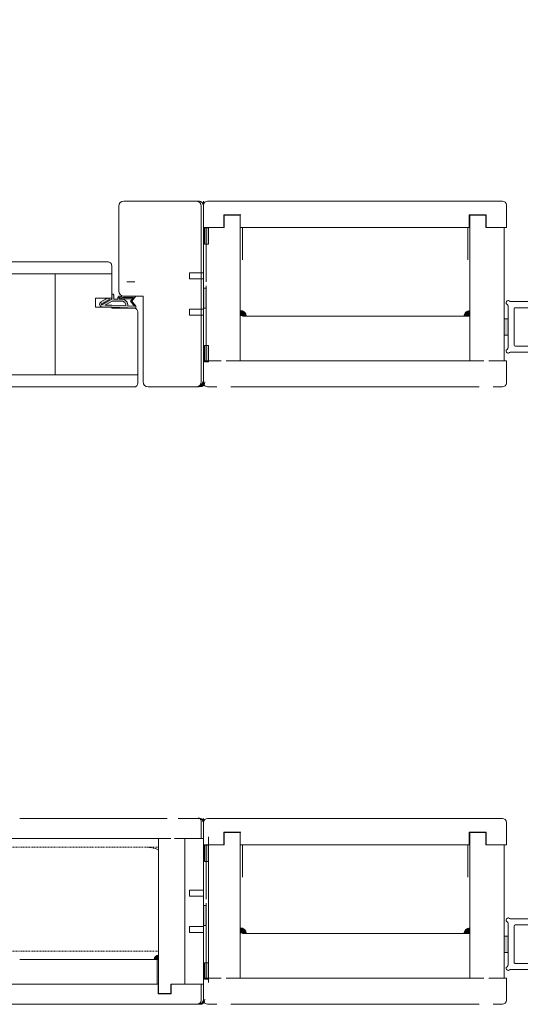
# Model space of a CAD drawing. Extents: x 8050 to 41339, y 3393 to 6330.
# Drawn here: x 14254 to 14326, y 5023 to 5164 of the extents above; entities that cross this region are included whole.
import ezdxf

# ---------------------------------------------------------------- set-up
doc = ezdxf.new("R2010")
doc.units = 0
doc.header["$LTSCALE"] = 2.5
doc.linetypes.add('DASHED', pattern=[0.75, 0.5, -0.25])
doc.layers.get('0').update_dxf_attribs({"linetype": 'CONTINUOUS'})
doc.layers.get('Defpoints').update_dxf_attribs({"linetype": 'CONTINUOUS'})
for name, color, linetype, lineweight in [('E7', 7, 'CONTINUOUS', 70), ('Leng', 76, 'CONTINUOUS', 35), ('Peenjoon', 6, 'CONTINUOUS', 15), ('Piirjoon', 5, 'CONTINUOUS', 35), ('Piirjoon05', 5, 'CONTINUOUS', 35), ('Raamjoon035', 5, 'CONTINUOUS', 35)]:
    doc.layers.add(name, color=color, linetype=linetype, lineweight=lineweight)
doc.layers.add('M-EQU-DAS-25', color=6, linetype='DASHED')
doc.layers.add('Tihend', color=7, linetype='CONTINUOUS')
doc.styles.add('SIMPLEX', font='simplex')
doc.dimstyles.new('nordic-1-35-0', dxfattribs={"dimscale": 2.5, "dimtxt": 3, "dimasz": 2.5, "dimexe": 0.75, "dimexo": 1, "dimgap": 1.1, "dimtad": 0, "dimdec": 1, "dimdsep": 46, "dimtxsty": 'SIMPLEX', "dimcen": 2.5, "dimclrd": 3, "dimclre": 3, "dimclrt": 3, "dimadec": 0, "dimazin": 0, "dimtfac": 1, "dimtdec": 1, "dimtofl": 0, "dimtmove": 0, "dimatfit": 3, "dimfxl": 1, "dimtvp": 1, "dimtolj": 1, "dimtzin": 0, "dimarcsym": 0})

# ---------------------------------------------------------------- blocks, each defined once
blk = doc.blocks.new('*D97')
at = {"layer": 'Defpoints', "color": 0, "linetype": 'Continuous', "lineweight": 15, "transparency": 16777216}
for p in [(14151.52394119982, 5231.941191613268), (14281.76691264797, 5231.941191613268), (14151.52394119982, 5170.588337941183)]:
    blk.add_point(p, dxfattribs=at)
at = {"layer": 'E7', "color": 3, "linetype": 'Continuous', "lineweight": -2, "transparency": 16777216}
for p, q in [((14151.52394119982, 5229.441191613268), (14151.52394119982, 5168.713337941183)), ((14281.76691264797, 5229.441191613268), (14281.76691264797, 5168.713337941183)), ((14273.01691264797, 5170.588337941183), (14160.27394119982, 5170.588337941183))]:
    blk.add_line(p, q, dxfattribs=at)
at = {"layer": 'E7', "color": 3, "linetype": 'Continuous', "lineweight": 15, "transparency": 16777216}
for points in [[(14160.27394119982, 5172.046671274516), (14160.27394119982, 5169.13000460785), (14151.52394119982, 5170.588337941183)], [(14273.01691264797, 5172.046671274516), (14273.01691264797, 5169.13000460785), (14281.76691264797, 5170.588337941183)]]:
    blk.add_solid(points, dxfattribs=at)
at = {"layer": 'E7', "color": 3, "linetype": 'Continuous', "lineweight": 15, "transparency": 16777216, "insert": (14216.6454269239, 5184.824928171952), "char_height": 15, "attachment_point": 5, "style": 'SIMPLEX'}
blk.add_mtext('\\A1;{\\fCalibri|b0|i0|c0|p34;\\H0.91667x;\\C256;M9 tai M10}', dxfattribs=at)
blk = doc.blocks.new('Tihend_DS_112')
at = {"layer": 'Tihend'}
h = blk.add_hatch(color=256, dxfattribs=at)
h.paths.add_polyline_path([(12.00000000000011, 1.001243012417149), (10.00000000000023, 3.500621506208631), (11.99999999999989, 6), (6, 5.999999999999886), (6.000000000000114, 5.800000000000068, 0.4142135623731616), (6.500000000000114, 5.299999999999955), (10.79948618379433, 5.299999999999727), (10.49941224091822, 4.925000820314153), (10.03077979847035, 5.299999999999841), (5.322875655532471, 5.299999999999955, -0.2166443266314604), (4.661437827766122, 5.75, 0.6457513110646723), (3, 4.999999999999773), (3.000000000000114, 4.500000000000114), (1.000000000000114, 4.500000000000227), (1.000000000000114, 6.5, 0.4142135623731283), (0.5000000000001137, 7), (0.2500000000002274, 6.999999999999886, 0.4142135623730951), (2.273736754432321e-13, 6.749999999999886), (2.273736754432321e-13, 4.499999999999886), (-4.932947437450252, 1.678311019905664, -0.4590099925500638), (-4.769267413253033, 2.262420395136019), (-1.106230438400871, 4.351450690674028), (-1.48232140305106, 5), (-2.222234563789698, 4.775954215851925), (-2.351587457578489, 5), (-3.032521706942703, 4.404078255301442), (-5.34576225442197, 3.084836976076872, 0.7522741530242928), (-4.599999999999909, 0.5000000000001137), (9.094947017729282e-13, 0.5), (12, 0)])
h.paths.add_polyline_path([(1.818989403545856e-12, 1.5), (-3.241656891004368, 1.500000000000057), (0.2224447241331973, 3.500000000000114), (2.000000000000227, 3.5), (5.077468949360082, 3.5, -0.4100149409082773), (7.002225567267942, 1.267425499906494)], flags=16)
h.paths.add_polyline_path([(8.000000000000114, 1.200745807450232, 0.4142135623730784), (5.114090543852626, 4.5), (3.700000000000273, 4.500000000000114), (3.700000000000045, 5.000000000000227, -0.4142135623729841), (4, 5.300000000000068, -0.2532650842226292), (4.251168872044673, 5.164055471459733, 0.1954223887887754), (5.203956957430705, 4.610175135819304), (10.19464884422644, 4.599999999999795), (10.46747494013755, 4.885089118953147), (9.359625435803764, 3.500621506208631), (11.33300535895421, 1.034509836207349)], flags=16)
at = {"layer": 'Peenjoon'}
for p, q in [((-2.351587457578489, 5), (-3.032521706942134, 4.404078255301783)), ((-2.222234563789698, 4.775954215851812), (-2.351587457578489, 5)), ((-1.48232140305106, 5), (-2.222234563789812, 4.775954215851812)), ((-1.48232140305106, 5), (-1.106230438400871, 4.351450690674142)), ((0, 4.500000000000114), (2.273736754432321e-13, 6.749999999999886)), ((0.2500000000002274, 6.999999999999886), (0.5000000000001137, 7)), ((1.000000000000114, 6.5), (1.000000000000114, 4.500000000000114)), ((3, 5.000000000000114), (3.000000000000114, 4.500000000000114)), ((3.700000000000045, 5.000000000000227), (3.700000000000159, 4.500000000000227)), ((5.322875655532471, 5.299999999999955), (10.79948618379444, 5.299999999999841)), ((6.000000000000114, 6), (12.00000000000011, 6)), ((6.000000000000114, 6), (6.000000000000114, 5.800000000000068)), ((10.42545190814644, 5.299999999999955), (6.500000000000114, 5.300000000000068)), ((9.35962543580365, 3.500621506208518), (10.46747494013687, 4.885089118952465)), ((10.00000000000034, 3.500621506208518), (12.00000000000011, 6)), ((10.03077979847035, 5.299999999999841), (10.49941224091833, 4.92500082031404)), ((10.46747494013641, 4.88508911895201), (10.19464884422644, 4.599999999999909)), ((10.49941224091833, 4.92500082031404), (10.79948618379444, 5.299999999999955)), ((-3.032521706942134, 4.404078255301783), (-5.345762254425154, 3.084836976075053)), ((0, 4.500000000000114), (-4.932947437450252, 1.678311019905664)), ((-1.107472364523346, 4.35074242010171), (-4.85036247411017, 2.21617187509321)), ((0, 0.5), (-4.599999999999909, 0.5000000000001137)), ((0.2224447241329699, 3.499999999999886), (-3.241656891004482, 1.5)), ((0, 1.5), (-3.241656891004482, 1.5)), ((0, 1.5), (7.002225567267942, 1.267425499906494)), ((0, 0.5), (0, 0)), ((12.00000000000011, 0), (0, 0.5)), ((2.000000000000227, 3.5), (0.222444724133311, 3.5)), ((3, 4.500000000000114), (1.000000000000114, 4.500000000000227)), ((5.114090543853195, 3.5), (1.000000000000114, 3.500000000000227)), ((5.114090543853195, 4.5), (3.700000000000045, 4.500000000000114)), ((10.19464884422644, 4.599999999999909), (5.203956957430705, 4.610175135819304)), ((11.33300535895432, 1.034509836207349), (8.000000000000114, 1.200745807450403)), ((11.33300535895421, 1.034509836207462), (9.359625435803878, 3.500621506208518)), ((12.00000000000023, 1.001243012417149), (10.00000000000011, 3.500621506208859)), ((12.00000000000011, 1.001243012417035), (12.00000000000011, 1.13686837721616e-13))]:
    blk.add_line(p, q, dxfattribs=at)
for centre, radius, start, end in [((0.2500000000002274, 6.749999999999886), 0.25, 90, 180), ((0.5000000000001137, 6.5), 0.5, 0, 90.00000000000652), ((4, 5.000000000000114), 1, 90, 180), ((4, 5.000000000000114), 1.00000000000003, 48.59037789072107, 180.000000000013), ((4, 5.000000000000114), 0.3, 90, 180), ((4, 5.000000000000114), 0.2999999999999545, 33.15128458783875, 180.0000000000196), ((5.409070927651783, 6.059449241165566), 1.463716903368634, 216.1629781823202, 261.9444998707412), ((5.487068566425478, 6.25245200514621), 0.9665009746992714, 211.3233335233418, 260.2189338210393), ((6.500000000000114, 5.800000000000068), 0.5, 180, 270), ((-4.599999999999909, 1.899999999999977), 1.4, 117.2050245298054, 270), ((-4.599999999999909, 1.899999999999977), 0.3999999999999999, 117.2050245298054, 213.6571757722032), ((4.907418175651401, 1.407418175651287), 2.099479925418105, 356.1766982835903, 86.17669828359676), ((4.907418175651401, 1.407418175651287), 3.099479925418105, 356.1766982835903, 86.17669828359676)]:
    blk.add_arc(centre, radius, start, end, dxfattribs=at)

msp = doc.modelspace()

# ---------------------------------------------------------------- hatches: boundary and pattern name
at = {"layer": 'Tihend', "lineweight": 15}
for points in [[(14280.72948114396, 5131.883667167255), (14281.02145941221, 5131.883667167255), (14281.31343768045, 5131.883667167255), (14281.31343768045, 5134.215148207642), (14280.72948114396, 5134.209947068402)], [(14280.60015665332, 5122.709400134479), (14280.60015665332, 5122.695795555382), (14280.94748465333, 5122.695795555382), (14280.94748465333, 5125.590195555381), (14280.60015665332, 5125.590195555381)], [(14285.88572213715, 5122.389358288782), (14285.88572213715, 5121.572173748095), (14286.72660844221, 5121.572173748095, 0.3885623274123879)], [(14318.74834865333, 5122.368824675167), (14318.74834865333, 5121.55164013448), (14317.90746234826, 5121.55164013448, -0.3885623274123879)], [(14323.66882865332, 5121.197439426057), (14323.96080692158, 5121.197439426057), (14324.25278518982, 5121.197439426057), (14324.25278518982, 5118.865958385669), (14323.66882865332, 5118.871159524909)], [(14323.66882865332, 5121.197439426057), (14323.96080692158, 5121.197439426057), (14324.25278518982, 5121.197439426057), (14324.25278518982, 5118.865958385669), (14323.66882865332, 5118.871159524909)], [(14323.66882865332, 5121.197439426057), (14323.96080692158, 5121.197439426057), (14324.25278518982, 5121.197439426057), (14324.25278518982, 5118.865958385669), (14323.66882865332, 5118.871159524907)], [(14280.72948114396, 5117.375877534435), (14281.02145941221, 5117.375877534435), (14281.31343768045, 5117.375877534435), (14281.31343768045, 5115.044396494047), (14280.72948114396, 5115.049597633287)], [(14280.72948114396, 5043.427301634624), (14281.02145941221, 5043.427301634624), (14281.31343768045, 5043.427301634624), (14281.31343768045, 5045.75878267501), (14280.72948114396, 5045.753581535771)], [(14280.60015665332, 5034.253034601848), (14280.60015665332, 5034.239430022751), (14280.94748465333, 5034.239430022751), (14280.94748465333, 5037.13383002275), (14280.60015665332, 5037.13383002275)], [(14285.88572213715, 5033.932992756151), (14285.88572213715, 5033.115808215464), (14286.72660844221, 5033.115808215464, 0.3885623274123879)], [(14318.74834865333, 5033.912459142536), (14318.74834865333, 5033.095274601849), (14317.90746234826, 5033.095274601849, -0.3885623274123879)], [(14323.66882865332, 5032.741073893428), (14323.96080692158, 5032.741073893428), (14324.25278518982, 5032.741073893428), (14324.25278518982, 5030.409592853038), (14323.66882865332, 5030.414793992278)], [(14323.66882865332, 5032.741073893428), (14323.96080692158, 5032.741073893428), (14324.25278518982, 5032.741073893428), (14324.25278518982, 5030.409592853038), (14323.66882865332, 5030.414793992276)], [(14323.67090571208, 5032.741073893428), (14323.96288398032, 5032.741073893428), (14324.25486224857, 5032.741073893428), (14324.25486224857, 5030.409592853038), (14323.67090571208, 5030.414793992278)], [(14274.13996865743, 5030.007709919356), (14274.13996865743, 5029.382877567075), (14273.49701355753, 5029.382877567075, -0.3885623274123879)], [(14280.72948114396, 5028.919512001804), (14281.02145941221, 5028.919512001804), (14281.31343768045, 5028.919512001804), (14281.31343768045, 5026.588030961416), (14280.72948114396, 5026.593232100656)]]:
    msp.add_hatch(color=256, dxfattribs=at).paths.add_polyline_path(points)

# ---------------------------------------------------------------- linework, layer by layer
at = {"color": 1, "lineweight": 15}
for points in [[(14330.90990518982, 5123.654227572461), (14324.63567831955, 5123.654227572461, -0.1826758136816073), (14324.44423175468, 5123.726587572462, 1.104875500841636), (14324.10806518982, 5123.25884517959, -0.2679491924311617), (14324.25278518982, 5123.008182786719), (14324.25278518982, 5117.064272358203, -0.2679491924311344), (14324.10806518982, 5116.813609965332, 1.104875500841601), (14324.44423175468, 5116.345867572457, -0.1826758136816079), (14324.63567831955, 5116.418227572457), (14330.90990518982, 5116.418227572457, 0.414213562373095)], [(14328.70865065043, 5117.286547572457), (14325.26582518982, 5117.286547572457, -0.414213562373095), (14325.12110518982, 5117.43126757246), (14325.12110518982, 5122.641187572462, -0.4142135623730951), (14325.26582518982, 5122.78590757246), (14328.70865065043, 5122.78590757246, 0.06311361521383327)], [(14330.91198224857, 5035.19786203983), (14324.6377553783, 5035.19786203983, -0.1826758136816073), (14324.44630881343, 5035.270222039831, 1.104875500841636), (14324.11014224857, 5034.802479646959, -0.2679491924311617), (14324.25486224857, 5034.551817254088), (14324.25486224857, 5028.607906825572, -0.2679491924311344), (14324.11014224857, 5028.357244432701, 1.104875500841601), (14324.44630881343, 5027.889502039826, -0.1826758136816079), (14324.6377553783, 5027.961862039826), (14330.91198224857, 5027.961862039826, 0.414213562373095)], [(14328.71072770919, 5028.830182039826), (14325.26790224857, 5028.830182039826, -0.414213562373095), (14325.12318224856, 5028.974902039831), (14325.12318224856, 5034.184822039831, -0.4142135623730951), (14325.26790224857, 5034.329542039829), (14328.71072770919, 5034.329542039829, 0.06311361521383327)]]:
    msp.add_lwpolyline(points, format="xyb", dxfattribs=at)
at = {"layer": 'Leng', "lineweight": 15}
for p, q in [((14280.60015665332, 5127.774600134478), (14280.60015665332, 5137.326120134479)), ((14280.60015665332, 5122.709400134479), (14280.60015665332, 5126.761560134478)), ((14280.60015665332, 5112.14484013448), (14280.60015665332, 5121.696360134477)), ((14280.60015665332, 5039.318234601847), (14280.60015665332, 5048.869754601847)), ((14280.60015665332, 5034.253034601848), (14280.60015665332, 5038.305194601847)), ((14280.60015665332, 5023.688474601849), (14280.60015665332, 5033.239994601846))]:
    msp.add_line(p, q, dxfattribs=at)
for centre, start, end in [((14279.87655665333, 5137.326120134479), 0, 90), ((14279.87655665333, 5112.14484013448), 270, 0), ((14279.87655665333, 5048.869754601847), 0, 90), ((14279.87655665333, 5023.688474601849), 270, 0)]:
    msp.add_arc(centre, 0.7236, start, end, dxfattribs=at)
at = {"layer": 'M-EQU-DAS-25', "color": 7, "linetype": 'DASHED', "lineweight": 15, "ltscale": 0.1}
for p, q in [((14156.76379527892, 5045.499111330927), (14254.23848315937, 5045.499111330927)), ((14254.23848315937, 5045.499111330927), (14274.13996865743, 5045.499111330927)), ((14156.76379527892, 5030.600085025998), (14254.23848315937, 5030.600085025998)), ((14254.23848315937, 5030.600085025998), (14274.13996865743, 5030.600085025998))]:
    msp.add_line(p, q, dxfattribs=at)
msp.add_arc((14272.67816848722, 5042.331396489205), 3.111619632037545, 61.97949302833593, 90, dxfattribs=at)
at = {"layer": 'Piirjoon', "lineweight": 15}
for p, q in [((14280.25282865333, 5137.32612013448), (14280.25282865333, 5127.774600134483)), ((14280.60015665332, 5137.326120134479), (14280.60015665332, 5127.774600134478)), ((14278.57407665333, 5127.774600134476), (14278.57407665333, 5126.906280134478)), ((14280.60015665332, 5127.774600134478), (14278.57407665333, 5127.774600134478)), ((14278.57407665333, 5127.774600134478), (14278.57407665333, 5126.906280134478)), ((14280.25282865333, 5127.774600134483), (14280.25282865333, 5119.816906076488)), ((14280.60015665332, 5126.906280134478), (14280.60015665332, 5122.564680134478)), ((14280.60015665332, 5123.17471975627), (14280.60015665332, 5119.816906076486)), ((14278.57407665332, 5122.564680134478), (14278.57407665332, 5121.696360134477)), ((14278.57407665332, 5121.696360134477), (14280.60015665332, 5121.696360134477)), ((14280.25282865333, 5121.696360134482), (14280.25282865333, 5112.144840134481)), ((14280.60015665332, 5121.696360134477), (14280.60015665332, 5112.14484013448)), ((14280.25282865333, 5119.033416217871), (14280.25282865333, 5115.899456783404)), ((14280.60015665332, 5119.033416217867), (14280.60015665332, 5115.899456783402)), ((14280.60015665332, 5048.869754601847), (14280.60015665332, 5039.318234601847)), ((14278.57407665333, 5039.318234601845), (14278.57407665333, 5038.449914601847)), ((14280.60015665332, 5039.318234601847), (14278.57407665333, 5039.318234601847)), ((14278.57407665333, 5039.318234601847), (14278.57407665333, 5038.449914601847)), ((14280.60015665332, 5038.449914601847), (14280.60015665332, 5034.108314601847)), ((14278.57407665332, 5034.108314601847), (14278.57407665332, 5033.239994601846)), ((14280.60015665332, 5034.718354223639), (14280.60015665332, 5031.360540543855)), ((14278.57407665332, 5033.239994601846), (14280.60015665332, 5033.239994601846)), ((14280.60015665332, 5033.239994601846), (14280.60015665332, 5023.688474601849)), ((14280.60015665332, 5030.577050685236), (14280.60015665332, 5027.443091250771))]:
    msp.add_line(p, q, dxfattribs=at)
at = {"layer": 'Piirjoon05', "lineweight": 15}
for p, q in [((14280.25282865333, 5137.32612013448), (14280.25282865333, 5127.774600134483)), ((14280.60015665332, 5130.226128483821), (14280.60015665332, 5138.049720134478)), ((14280.60015665332, 5137.326120134479), (14280.60015665332, 5127.774600134478)), ((14283.55244465332, 5136.023640134478), (14285.86796465333, 5136.023640134478)), ((14283.55244465332, 5134.287000134479), (14283.55244465332, 5136.023640134478)), ((14285.86796465333, 5115.183960134477), (14285.86796465333, 5136.023640134478)), ((14321.06386865333, 5136.023640134478), (14318.74834865332, 5136.023640134478)), ((14318.74834865332, 5115.183960134477), (14318.74834865332, 5136.023640134478)), ((14321.06386865333, 5134.287000134479), (14321.06386865333, 5136.023640134478)), ((14280.94748465333, 5126.472120134477), (14280.94748465333, 5134.287000134479)), ((14280.94748465333, 5134.287000134479), (14283.55244465332, 5134.287000134479)), ((14286.18021253397, 5134.287000134479), (14318.48959012487, 5134.287000134479)), ((14286.18021253397, 5134.287000134479), (14314.65692048871, 5134.287000134479)), ((14286.18021253397, 5129.655960134479), (14286.18021253397, 5134.287000134479)), ((14318.48959012487, 5134.287000134479), (14313.88575665333, 5134.287000134479)), ((14318.48959012487, 5134.287000134479), (14313.88575665333, 5134.287000134479)), ((14318.48959012487, 5129.655960134479), (14318.48959012487, 5134.287000134479)), ((14323.66882865332, 5134.287000134479), (14321.06386865333, 5134.287000134479)), ((14323.66882865332, 5120.972760134479), (14323.66882865332, 5134.287000134479)), ((14279.87655665333, 5127.774600134478), (14278.57407665333, 5127.774600134478)), ((14269.60143665333, 5126.472346420563), (14270.75919665332, 5126.472346420563)), ((14280.60015665332, 5126.906280134478), (14278.57407665333, 5126.906280134476)), ((14280.60015665332, 5126.906280134478), (14280.60015665332, 5122.564680134478)), ((14280.94748465333, 5115.183960134477), (14280.94748465333, 5125.89324013448)), ((14278.57407665332, 5122.564680134475), (14280.60015665332, 5122.564680134478)), ((14278.57407665332, 5121.696360134477), (14279.87655665333, 5121.696360134477)), ((14280.25282865333, 5121.696360134482), (14280.25282865333, 5112.144840134481)), ((14280.60015665332, 5121.696360134477), (14280.60015665332, 5112.14484013448)), ((14286.18021253398, 5121.55164013448), (14314.66815234617, 5121.55164013448)), ((14318.48959012487, 5121.55164013448), (14313.86131198589, 5121.55164013448)), ((14317.90746234826, 5121.55164013448), (14318.74834865333, 5121.55164013448)), ((14318.74834865333, 5122.368824675167), (14318.74834865333, 5121.55164013448)), ((14323.66882865332, 5115.183960134477), (14323.66882865332, 5120.316442063672)), ((14318.74834865332, 5115.183960134477), (14320.75995665332, 5115.183960134477)), ((14321.48355665332, 5115.183960134477), (14323.66882865332, 5115.183960134477)), ((14280.60015665332, 5041.76976295119), (14280.60015665332, 5049.593354601847)), ((14280.60015665332, 5048.869754601847), (14280.60015665332, 5039.318234601847)), ((14274.13996865743, 5046.716318789847), (14274.13996865743, 5024.514047731384)), ((14274.13996865743, 5046.716318789847), (14275.89938671169, 5046.716318789847)), ((14276.45266282938, 5046.716318789847), (14277.90224625773, 5046.716318789847)), ((14277.90224625773, 5046.72382476578), (14277.90224625773, 5025.841910413846)), ((14281.31343768045, 5046.971273231228), (14281.31343768045, 5026.096864855223)), ((14283.55244465332, 5047.567274601847), (14285.86796465333, 5047.567274601847)), ((14283.55244465332, 5045.830634601848), (14283.55244465332, 5047.567274601847)), ((14285.86796465333, 5026.727594601846), (14285.86796465333, 5047.567274601847)), ((14321.06386865333, 5047.567274601847), (14318.74834865332, 5047.567274601847)), ((14318.74834865332, 5026.727594601846), (14318.74834865332, 5047.567274601847)), ((14321.06386865333, 5045.830634601848), (14321.06386865333, 5047.567274601847)), ((14280.94748465333, 5038.015754601846), (14280.94748465333, 5045.830634601848)), ((14280.94748465333, 5045.830634601848), (14283.55244465332, 5045.830634601848)), ((14286.18021253397, 5045.830634601848), (14318.48959012487, 5045.830634601848)), ((14286.18021253397, 5045.830634601848), (14314.65692048871, 5045.830634601848)), ((14286.18021253397, 5041.199594601848), (14286.18021253397, 5045.830634601848)), ((14318.48959012487, 5045.830634601848), (14313.88575665333, 5045.830634601848)), ((14318.48959012487, 5045.830634601848), (14313.88575665333, 5045.830634601848)), ((14318.48959012487, 5041.199594601848), (14318.48959012487, 5045.830634601848)), ((14323.66882865332, 5045.830634601848), (14321.06386865333, 5045.830634601848)), ((14323.66882865332, 5032.516394601848), (14323.66882865332, 5045.830634601848)), ((14279.87655665333, 5039.318234601847), (14278.57407665333, 5039.318234601847)), ((14280.60015665332, 5038.449914601847), (14278.57407665333, 5038.449914601845)), ((14280.60015665332, 5038.449914601847), (14280.60015665332, 5034.108314601847)), ((14280.94748465333, 5026.727594601846), (14280.94748465333, 5037.436874601849)), ((14278.57407665332, 5034.108314601845), (14280.60015665332, 5034.108314601847)), ((14318.74834865333, 5033.912459142536), (14318.74834865333, 5033.095274601849)), ((14278.57407665332, 5033.239994601846), (14279.87655665333, 5033.239994601846)), ((14280.60015665332, 5033.239994601846), (14280.60015665332, 5023.688474601849)), ((14286.18021253398, 5033.095274601849), (14314.66815234617, 5033.095274601849)), ((14318.48959012487, 5033.095274601849), (14313.86131198589, 5033.095274601849)), ((14317.90746234826, 5033.095274601849), (14318.74834865333, 5033.095274601849)), ((14323.66882865332, 5026.727594601846), (14323.66882865332, 5031.860076531041)), ((14274.13996865743, 5030.007709919356), (14274.13996865743, 5029.382877567075)), ((14254.23848315937, 5029.382877567075), (14273.45460030794, 5029.382877567075)), ((14273.94211775356, 5029.382877567075), (14272.83767728123, 5029.382877567075)), ((14273.49701355753, 5029.382877567075), (14274.13996865743, 5029.382877567075)), ((14273.94211775356, 5029.382877567075), (14273.94211775356, 5025.841910413846)), ((14254.23848315937, 5025.841910413846), (14273.94211775356, 5025.841910413846)), ((14254.23848315937, 5025.841910413846), (14273.44601225032, 5025.841910413846)), ((14273.94211775356, 5025.841910413846), (14272.85636806439, 5025.841910413846)), ((14273.94211775356, 5025.841910413846), (14272.85636806439, 5025.841910413846)), ((14277.90224625773, 5025.841910413846), (14275.91045223404, 5025.841910413846)), ((14275.91045223405, 5025.841910413846), (14275.91045223404, 5024.514047731384)), ((14318.74834865332, 5026.727594601846), (14320.75995665332, 5026.727594601846)), ((14321.48355665332, 5026.727594601846), (14323.66882865332, 5026.727594601846)), ((14275.91045223405, 5024.514047731384), (14274.13996865743, 5024.514047731384))]:
    msp.add_line(p, q, dxfattribs=at)
msp.add_lwpolyline([(14280.60015665332, 5137.326120134479), (14280.60015665332, 5127.774600134478), (14280.60015665332, 5127.774600134476), (14280.60015665332, 5126.906280134478), (14280.60015665332, 5126.906280134478), (14280.60015665332, 5122.564680134478), (14280.60015665332, 5122.564680134478), (14280.60015665332, 5121.696360134477), (14280.60015665332, 5121.696360134477), (14280.60015665332, 5112.144840134478, -0.414213562373095), (14279.87655665333, 5111.421240134478), (14272.64055665332, 5111.421240134478, -0.414213562373095), (14271.91695665332, 5112.144840134478), (14271.91695665332, 5124.446040134478), (14269.16727665332, 5124.446040134478, -0.414213562373095), (14268.44367665333, 5125.169640134479), (14268.44367665333, 5137.326120134479, -0.414213562373095), (14269.16727665332, 5138.049720134478), (14279.87655665333, 5138.049720134478, -0.414213562373095)], format="xyb", close=True, dxfattribs=at)
for centre, radius, start, end in [((14279.52922865333, 5137.32612013448), 0.7236, 0, 90), ((14279.52922865333, 5137.32612013448), 0.7236, 0, 90), ((14279.87655665333, 5137.326120134479), 0.7236, 0, 90), ((14279.87655665333, 5137.326120134479), 0.7236, 0, 90), ((14285.85977264413, 5121.521426121956), 0.8683199999999999, 3.350472843711124, 88.28747716459819), ((14318.77429814635, 5121.500892508339), 0.8683200000000002, 91.71252283540181, 176.6495271562889), ((14279.52922865333, 5112.144840134481), 0.7236, 270, 0), ((14279.52922865333, 5112.144840134481), 0.7236, 270, 0), ((14279.71632804919, 5112.144840134481), 0.7236, 270, 0), ((14279.87655665333, 5112.14484013448), 0.7236, 270, 0), ((14279.87655665333, 5112.14484013448), 0.7236, 270, 0), ((14280.06365604918, 5112.14484013448), 0.7236, 270, 0), ((14279.87655665333, 5048.869754601847), 0.7236, 0, 90), ((14279.87655665333, 5048.869754601847), 0.7236, 0, 90), ((14285.85977264413, 5033.065060589325), 0.8683199999999999, 3.350472843711124, 88.28747716459819), ((14318.77429814635, 5033.044526975708), 0.8683200000000002, 91.71252283540181, 176.6495271562889), ((14274.15981005427, 5029.344075121563), 0.6639313412304191, 91.71252283540187, 176.6495271562889), ((14279.87655665333, 5023.688474601849), 0.7236, 270, 0), ((14279.87655665333, 5023.688474601849), 0.7236, 270, 0), ((14280.06365604918, 5023.688474601849), 0.7236, 270, 0)]:
    msp.add_arc(centre, radius, start, end, dxfattribs=at)
at = {"layer": 'Raamjoon035', "lineweight": 15}
for p, q in [((14266.85126825746, 5129.366520134478), (14233.56615665333, 5129.366520134478)), ((14267.43016222227, 5124.156614099626), (14267.43016222227, 5128.787640134645)), ((14267.43016222227, 5127.629409602471), (14233.56615665333, 5127.629409602471)), ((14259.32631665332, 5113.157409602471), (14259.32631665332, 5127.629409602473)), ((14265.11464222228, 5122.852297295515), (14265.11464222228, 5124.156614099626)), ((14265.11464222228, 5124.156614099626), (14267.43016222227, 5124.156614099626)), ((14267.43016222227, 5122.852297295515), (14265.11464222228, 5122.852297295515)), ((14267.43016222227, 5122.707577295515), (14267.43016222227, 5122.852297295515)), ((14270.61431634643, 5122.708459070463), (14267.43016222227, 5122.707577295515)), ((14271.19335665332, 5111.999179070463), (14271.19335665332, 5122.129579092661)), ((14271.19335665332, 5113.157409602471), (14233.56615665333, 5113.157409602471)), ((14233.56615665333, 5111.420299070463), (14270.61447665333, 5111.420299070463))]:
    msp.add_line(p, q, dxfattribs=at)
for points in [[(14280.72948114396, 5134.212547638022), (14281.31343768045, 5134.212547638022), (14281.31343768045, 5131.883667167255), (14280.72948114396, 5131.883667167255)], [(14280.60015665332, 5125.590195555381), (14280.94748465333, 5125.590195555381), (14280.94748465333, 5122.695795555382), (14280.60015665332, 5122.695795555382)], [(14323.66882865332, 5118.868558955289), (14324.25278518982, 5118.868558955289), (14324.25278518982, 5121.197439426057), (14323.66882865332, 5121.197439426057)], [(14323.66882865332, 5118.868558955289), (14324.25278518982, 5118.868558955289), (14324.25278518982, 5121.197439426057), (14323.66882865332, 5121.197439426057)], [(14323.66882865332, 5118.868558955289), (14324.25278518982, 5118.868558955289), (14324.25278518982, 5121.197439426057), (14323.66882865332, 5121.197439426057)], [(14280.72948114396, 5115.046997063667), (14281.31343768045, 5115.046997063667), (14281.31343768045, 5117.375877534435), (14280.72948114396, 5117.375877534435)], [(14280.60223371207, 5025.841910413846), (14277.90224625773, 5025.841910413846), (14277.90224625773, 5046.716318789849), (14280.60223371207, 5046.716318789849)], [(14280.72948114396, 5045.756182105391), (14281.31343768045, 5045.756182105391), (14281.31343768045, 5043.427301634624), (14280.72948114396, 5043.427301634624)], [(14280.60015665332, 5037.13383002275), (14280.94748465333, 5037.13383002275), (14280.94748465333, 5034.239430022751), (14280.60015665332, 5034.239430022751)], [(14323.66882865332, 5030.412193422658), (14324.25278518982, 5030.412193422658), (14324.25278518982, 5032.741073893428), (14323.66882865332, 5032.741073893428)], [(14323.66882865332, 5030.412193422658), (14324.25278518982, 5030.412193422658), (14324.25278518982, 5032.741073893428), (14323.66882865332, 5032.741073893428)], [(14323.67090571208, 5030.412193422658), (14324.25486224857, 5030.412193422658), (14324.25486224857, 5032.741073893428), (14323.67090571208, 5032.741073893428)], [(14280.72948114396, 5026.590631531036), (14281.31343768045, 5026.590631531036), (14281.31343768045, 5028.919512001804), (14280.72948114396, 5028.919512001804)]]:
    msp.add_lwpolyline(points, close=True, dxfattribs=at)
for centre, radius, start, end in [((14266.85128222228, 5128.787640134645), 0.5788800000000001, 0, 90.00138219449987), ((14270.61447665333, 5122.129579092661), 0.5788799999997368, 0, 90.01586668852876), ((14270.61447665333, 5111.999179070463), 0.5788800000000001, 270, 0)]:
    msp.add_arc(centre, radius, start, end, dxfattribs=at)
at = {"layer": 'Tihend', "lineweight": 15}
for p, q in [((14280.60015665332, 5137.470840134479), (14280.60015665332, 5134.287000134479)), ((14281.17903665332, 5138.049720134478), (14323.43727665333, 5138.049720134478)), ((14323.43727665333, 5138.049720134478), (14313.86131198589, 5138.049720134478)), ((14324.01615665333, 5137.470840134479), (14324.01615665333, 5134.287000134479)), ((14285.92585265332, 5136.110472134475), (14283.49455665333, 5136.110472134475)), ((14283.49455665333, 5134.287000134479), (14283.49455665333, 5136.110472134475)), ((14318.69046065333, 5134.287000134479), (14318.69046065333, 5136.110472134475)), ((14318.69046065333, 5136.110472134475), (14321.12175665332, 5136.110472134475)), ((14321.12175665332, 5134.287000134479), (14321.12175665332, 5136.110472134475)), ((14283.49455665333, 5134.287000134479), (14280.60015665332, 5134.287000134479)), ((14285.86796465333, 5134.287000134479), (14318.48959012487, 5134.287000134479)), ((14318.69046065333, 5134.287000134479), (14313.88575665333, 5134.287000134479)), ((14321.12175665332, 5134.287000134475), (14324.01615665333, 5134.287000134479)), ((14280.60015665332, 5115.183960134477), (14283.13275665332, 5115.183960134477)), ((14280.60015665332, 5115.183960134477), (14280.60015665332, 5112.000120134479)), ((14283.85635665333, 5115.183960134477), (14318.74834865332, 5115.183960134477)), ((14320.75995665332, 5115.183960134477), (14313.88575665333, 5115.183960134477)), ((14324.01615665333, 5115.183960134477), (14321.48355665332, 5115.183960134477)), ((14324.01615665333, 5115.183960134477), (14324.01615665333, 5112.000120134479)), ((14281.17903665332, 5111.421240134478), (14282.48151665332, 5111.421240134478)), ((14284.50759665333, 5111.421240134478), (14320.10871665333, 5111.421240134478)), ((14320.10871665333, 5111.421240134478), (14313.88575665333, 5111.421240134478)), ((14323.43727665333, 5111.421240134478), (14322.13479665333, 5111.421240134478)), ((14254.23848315937, 5049.593354601847), (14275.40143820576, 5049.593354601847)), ((14275.40143820576, 5049.593354601847), (14272.85636806439, 5049.593354601847)), ((14280.15961281792, 5049.593354601847), (14276.95061133531, 5049.593354601847)), ((14281.17903665332, 5049.593354601847), (14323.43727665333, 5049.593354601847)), ((14323.43727665333, 5049.593354601847), (14313.86131198589, 5049.593354601847)), ((14280.25282865333, 5046.790942118724), (14280.25282865333, 5049.225357036569)), ((14280.60015665332, 5049.014474601848), (14280.60015665332, 5045.830634601848)), ((14280.60223371207, 5046.716318789847), (14280.60223371207, 5049.150733707692)), ((14324.01615665333, 5049.014474601848), (14324.01615665333, 5045.830634601848)), ((14155.6723063043, 5046.716318789849), (14254.23848315937, 5046.716318789849)), ((14254.23848315937, 5046.716318789847), (14274.13996865743, 5046.716318789847)), ((14275.89938671169, 5046.716318789847), (14272.85636806439, 5046.716318789847)), ((14280.60223371207, 5046.716318789847), (14276.45266282938, 5046.716318789849)), ((14285.92585265332, 5047.654106601846), (14283.49455665333, 5047.654106601846)), ((14283.49455665333, 5045.830634601848), (14283.49455665333, 5047.654106601846)), ((14318.69046065333, 5045.830634601848), (14318.69046065333, 5047.654106601846)), ((14318.69046065333, 5047.654106601846), (14321.12175665332, 5047.654106601846)), ((14321.12175665332, 5045.830634601848), (14321.12175665332, 5047.654106601846)), ((14283.49455665333, 5045.830634601848), (14280.60015665332, 5045.830634601848)), ((14285.86796465333, 5045.830634601848), (14318.48959012487, 5045.830634601848)), ((14318.69046065333, 5045.830634601848), (14313.88575665333, 5045.830634601848)), ((14321.12175665332, 5045.830634601844), (14324.01615665333, 5045.830634601848)), ((14157.21041391149, 5025.841910413846), (14254.23848315937, 5025.841910413842)), ((14254.23848315937, 5025.841910413846), (14273.94211775356, 5025.841910413846)), ((14274.09570656802, 5025.841910413846), (14272.85636806439, 5025.841910413846)), ((14274.09570656802, 5025.841910413846), (14274.09570656802, 5024.447654597262)), ((14275.95471432346, 5025.841910413846), (14275.95471432346, 5024.447654597262)), ((14275.95471432346, 5025.841910413849), (14280.60223371207, 5025.841910413846)), ((14280.25282865333, 5025.916533742723), (14280.25282865333, 5023.482118824876)), ((14280.60015665332, 5026.727594601846), (14283.13275665332, 5026.727594601846)), ((14280.60015665332, 5026.727594601846), (14280.60015665332, 5023.543754601848)), ((14280.60223371207, 5025.841910413846), (14280.60223371207, 5023.407495495999)), ((14283.85635665333, 5026.727594601846), (14318.74834865332, 5026.727594601846)), ((14320.75995665332, 5026.727594601846), (14313.88575665333, 5026.727594601846)), ((14324.01615665333, 5026.727594601846), (14321.48355665332, 5026.727594601846)), ((14324.01615665333, 5026.727594601846), (14324.01615665333, 5023.543754601848)), ((14274.09570656802, 5024.447654597262), (14275.95471432346, 5024.447654597262)), ((14153.62518466884, 5022.964874601847), (14254.23848315937, 5022.964874601847)), ((14254.23848315937, 5022.964874601847), (14280.15961281792, 5022.964874601847)), ((14280.15961281792, 5022.964874601847), (14272.83767728123, 5022.964874601847)), ((14281.17903665332, 5022.964874601847), (14282.48151665332, 5022.964874601847)), ((14284.50759665333, 5022.964874601847), (14320.10871665333, 5022.964874601847)), ((14320.10871665333, 5022.964874601847), (14313.88575665333, 5022.964874601847)), ((14323.43727665333, 5022.964874601847), (14322.13479665333, 5022.964874601847))]:
    msp.add_line(p, q, dxfattribs=at)
for centre, radius, start, end in [((14281.17903665332, 5137.470840134479), 0.5788800000000001, 90, 180), ((14323.43727665333, 5137.470840134479), 0.5788800000000001, 0, 90), ((14281.17903665332, 5112.000120134479), 0.5788800000000001, 180, 270), ((14323.43727665333, 5112.000120134479), 0.5788800000000001, 270, 0), ((14279.81020775918, 5049.225357036569), 0.4426208941536127, 0, 90), ((14280.15961281792, 5049.150733707692), 0.4426208941536127, 0, 90), ((14281.17903665332, 5049.014474601848), 0.5788800000000001, 90, 180), ((14323.43727665333, 5049.014474601848), 0.5788800000000001, 0, 90), ((14279.81020775918, 5023.482118824876), 0.4426208941536127, 270, 0), ((14280.15961281792, 5023.407495495999), 0.4426208941536127, 270, 0), ((14281.17903665332, 5023.543754601848), 0.5788800000000001, 180, 270), ((14323.43727665333, 5023.543754601848), 0.5788800000000001, 270, 0)]:
    msp.add_arc(centre, radius, start, end, dxfattribs=at)

# ---------------------------------------------------------------- block references
at = {"layer": 'Tihend', "lineweight": 15, "xscale": 0.28944, "yscale": 0.28944, "zscale": 0.28944}
msp.add_blockref('Tihend_DS_112', (14267.43016222227, 5122.707577295515), dxfattribs=at)

# ---------------------------------------------------------------- dimensions: what is measured, and where the dimension line sits
at = {"layer": 'E7', "linetype": 'Continuous', "lineweight": 15}
dim = msp.add_linear_dim(base=(14151.52394119982, 5170.588337941183), p1=(14281.76691264797, 5231.941191613268), p2=(14151.52394119982, 5231.941191613268), angle=180, text='{\\fCalibri|b0|i0|c0|p34;\\H0.91667x;\\C256;M9 tai M10}', dimstyle='nordic-1-35-0', override={"dimtxt": 6, "dimasz": 3.5}, dxfattribs=at)
dim.commit()
dim.dimension.update_dxf_attribs({"geometry": '*D97', "text_midpoint": (14216.6454269239, 5170.588337941183), "dimtype": 160})

doc.saveas('drawing.dxf')
